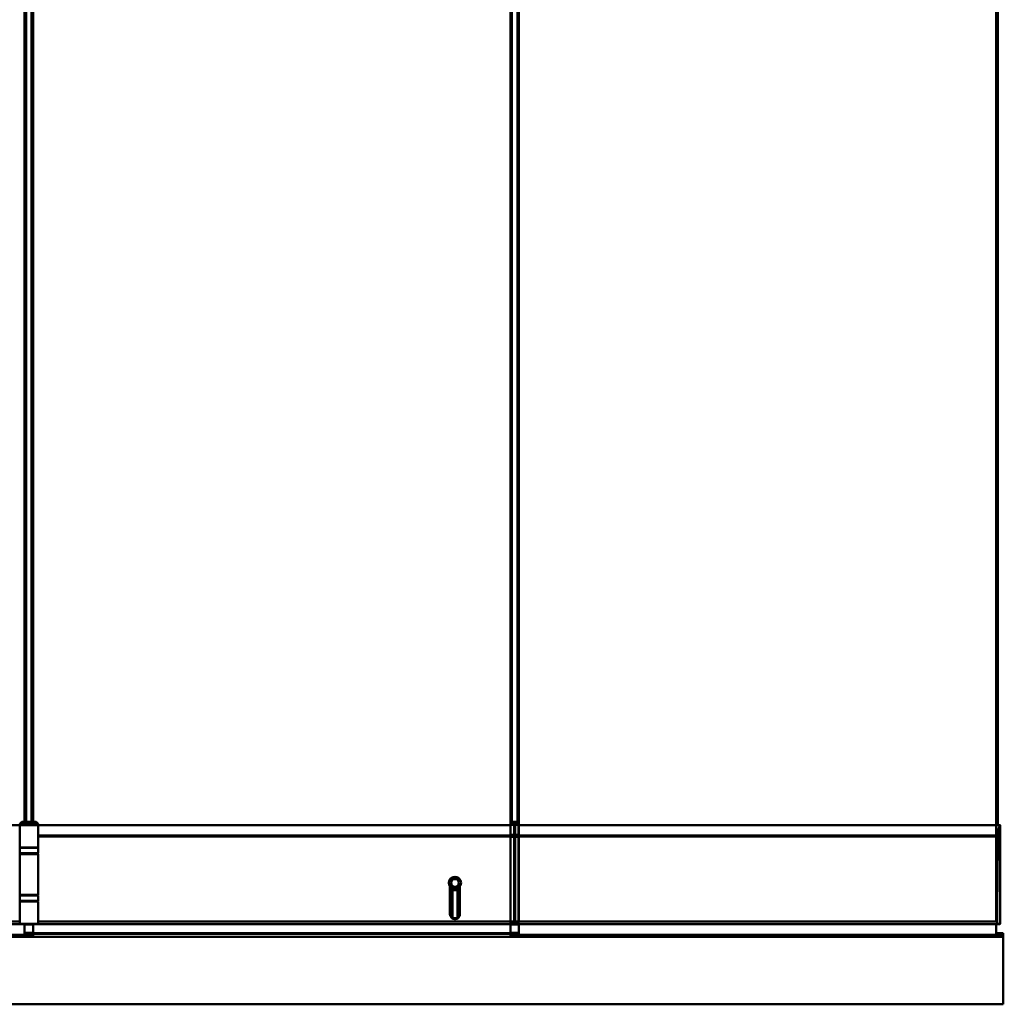
# Model space of a CAD drawing. Units: millimetres. Extents: x 0 to 13868, y 0 to 7425.
# Drawn here: x 4183 to 5141, y 4536 to 5496 of the extents above; entities that cross this region are included whole.
import ezdxf

# ---------------------------------------------------------------- set-up
doc = ezdxf.new("R2010")
doc.units = ezdxf.units.MM
doc.header["$LTSCALE"] = 25
doc.layers.add('Arêtes tangentes visibles(ISO)', color=7, linetype='Continuous', lineweight=50)
doc.layers.add('Arêtes visibles(ISO)', color=7, linetype='Continuous', lineweight=50)

msp = doc.modelspace()

# ---------------------------------------------------------------- linework, layer by layer
at = {"layer": 'Arêtes tangentes visibles(ISO)'}
for p, q in [((4182.726, 4710.722), (3722.574, 4710.722)), ((4660.876, 4710.722), (4200.726, 4710.722)), ((5134.176, 4710.722), (4669.176, 4710.722)), ((5138.04, 4710.141), (5138.04, 4614.787)), ((4660.876, 4700.923), (4200.726, 4700.923)), ((4660.876, 4701.364), (4661.126, 4701.391)), ((4664.626, 4701.391), (4661.126, 4701.391)), ((4664.626, 4701.391), (4664.876, 4701.364)), ((4665.426, 4701.41), (4665.176, 4701.383)), ((4665.426, 4701.41), (4668.926, 4701.41)), ((4669.176, 4701.383), (4668.926, 4701.41)), ((5134.176, 4700.923), (4669.176, 4700.923)), ((5134.176, 4701.283), (5135.948, 4701.283)), ((4660.876, 4699.968), (4200.726, 4699.968)), ((4661.126, 4699.375), (4660.876, 4699.355)), ((4664.626, 4699.375), (4661.126, 4699.375)), ((4665.426, 4699.375), (4665.176, 4699.354)), ((4665.426, 4699.375), (4668.926, 4699.375)), ((4669.176, 4699.354), (4668.926, 4699.375)), ((5134.176, 4699.968), (4669.176, 4699.968)), ((5134.176, 4699.245), (5135.896, 4699.245)), ((4602.001, 4624.261), (4602.751, 4624.254)), ((4602.751, 4624.247), (4602.001, 4624.254)), ((4602.751, 4632.371), (4603.885, 4632.371)), ((4602.751, 4630.956), (4603.885, 4630.956)), ((4609.868, 4632.371), (4611.001, 4632.371)), ((4609.868, 4630.956), (4611.001, 4630.956)), ((4611.001, 4624.254), (4611.751, 4624.261)), ((4611.751, 4624.254), (4611.001, 4624.247)), ((4187.575, 4614.581), (3722.575, 4614.581)), ((4182.726, 4617.012), (3722.576, 4617.012)), ((4660.876, 4614.581), (4195.876, 4614.581)), ((4660.876, 4617.012), (4200.726, 4617.012)), ((4605.395, 4620.404), (4605.395, 4620.404)), ((4606.43, 4620.153), (4606.431, 4620.153)), ((4607.322, 4620.153), (4607.322, 4620.153)), ((4608.358, 4620.404), (4608.357, 4620.404)), ((4660.876, 4614.914), (4661.126, 4614.74)), ((4664.626, 4614.74), (4661.126, 4614.74)), ((4664.626, 4614.74), (4664.876, 4614.914)), ((4665.176, 4617.163), (4665.426, 4617.164)), ((4665.176, 4614.914), (4665.426, 4614.74)), ((4668.926, 4617.164), (4665.426, 4617.164)), ((4665.426, 4614.74), (4668.926, 4614.74)), ((4668.926, 4617.164), (4669.176, 4617.163)), ((4668.926, 4614.74), (4669.176, 4614.914)), ((5134.176, 4617.012), (4669.176, 4617.012)), ((5134.176, 4614.581), (4669.176, 4614.581)), ((5134.985, 4617.537), (5134.176, 4617.537)), ((5135.226, 4617.537), (5134.985, 4617.537)), ((5138.04, 4614.787), (5135.469, 4614.787)), ((5138.04, 4614.787), (5138.176, 4614.787)), ((4195.876, 4604.069), (3714.266, 4604.069)), ((4187.576, 4605.618), (4195.876, 4605.618)), ((4187.576, 4605.447), (4195.876, 4605.447)), ((4187.576, 4605.29), (4195.876, 4605.29)), ((4187.576, 4605.134), (4195.876, 4605.134)), ((4187.576, 4604.977), (4195.876, 4604.977)), ((4187.576, 4604.821), (4195.876, 4604.821)), ((4187.576, 4604.664), (4195.876, 4604.664)), ((4195.876, 4604.321), (4187.576, 4604.321)), ((4187.576, 4604.247), (4195.876, 4604.247)), ((4195.876, 4605.659), (4660.876, 4605.659)), ((4195.876, 4605.008), (4660.876, 4605.008)), ((4660.876, 4605.618), (4669.176, 4605.618)), ((4660.876, 4605.447), (4669.176, 4605.447)), ((4660.876, 4605.29), (4669.176, 4605.29)), ((4660.876, 4605.134), (4669.176, 4605.134)), ((4660.876, 4604.977), (4669.176, 4604.977)), ((4660.876, 4604.821), (4669.176, 4604.821)), ((4660.876, 4604.664), (4669.176, 4604.664)), ((4669.176, 4604.321), (4660.876, 4604.321)), ((4660.876, 4604.247), (4669.176, 4604.247)), ((5141.176, 4604.069), (4660.876, 4604.069)), ((5134.176, 4605.618), (5141.176, 4605.618)), ((5134.176, 4605.447), (5141.176, 4605.447)), ((5134.176, 4605.29), (5141.176, 4605.29)), ((5134.176, 4605.134), (5141.176, 4605.134)), ((5134.176, 4604.977), (5141.176, 4604.977)), ((5134.176, 4604.821), (5141.176, 4604.821)), ((5134.176, 4604.664), (5141.176, 4604.664)), ((5141.176, 4604.321), (5134.176, 4604.321)), ((5134.176, 4604.247), (5141.176, 4604.247))]:
    msp.add_line(p, q, dxfattribs=at)
for centre, major_axis, ratio, start_param, end_param in [((5138.818, 4700.059), (0, -11.025), 0.2618734, 3.5022993, 4.601107), ((5139.059, 4700.059), (0, 10.775), 0.2679493, 0.3607067, 1.4595144), ((5137.799, 4710.141), (0.204, -0.145), 0.9075606, 0.6641013, 2.1434236), ((5137.926, 4700.059), (0, 11.025), 0.00001, 0.0892379, 0.262463), ((5137.926, 4710.455), (0.25, 0), 0.9648342, 0.0000004, 1.5707967), ((5153.497, 4693.937), (0, -66.15), 0.2669366, 4.6011078, 4.6320647), ((5135.948, 4701.256), (0.25, -0.007), 0.1110033, 0.2634661, 1.57412), ((5153.738, 4693.937), (0, 65.9), 0.2679493, 1.4595151, 1.4904776), ((5398.263, 4617.537), (0, -982.82), 0.2678811, 4.6291561, 4.712389), ((5398.505, 4617.537), (0, 982.57), 0.2679493, 1.4875631, 1.5707963), ((5136.223, 4617.537), (0, -4.872), 0.254199, 4.712389, 5.3559073), ((5136.464, 4617.537), (0, 4.622), 0.2679493, 1.5707963, 2.208088), ((5137.799, 4614.787), (0, -0.25), 0.9659258, 0, 1.5707963)]:
    msp.add_ellipse(centre, major_axis=major_axis, ratio=ratio, start_param=start_param, end_param=end_param, dxfattribs=at)
for points, knots in [([(5137.926, 4710.696), (5137.926, 4710.655), (5137.918, 4710.611), (5137.879, 4710.504), (5137.845, 4710.441), (5137.799, 4710.375)], [-0.10311889, -0.10311889, -0.10311889, -0.10311889, -0.05706993, -0.05706993, 0, 0, 0, 0]), ([(5138.04, 4710.141), (5138.089, 4710.206), (5138.126, 4710.268), (5138.167, 4710.371), (5138.176, 4710.415), (5138.176, 4710.455)], [0, 0, 0, 0, 0.05706993, 0.05706993, 0.10311889, 0.10311889, 0.10311889, 0.10311889]), ([(4664.626, 4699.375), (4664.647, 4699.373), (4664.668, 4699.371), (4664.71, 4699.368), (4664.731, 4699.366), (4664.772, 4699.363), (4664.793, 4699.361), (4664.835, 4699.358), (4664.856, 4699.356), (4664.876, 4699.355)], [0, 0, 0, 0, 0.0013387105, 0.0013387105, 0.002677421, 0.002677421, 0.0040161314, 0.0040161314, 0.0053548419, 0.0053548419, 0.0053548419, 0.0053548419]), ([(5135.896, 4699.245), (5135.923, 4699.244), (5135.951, 4699.243), (5136.002, 4699.241), (5136.027, 4699.239), (5136.07, 4699.236), (5136.089, 4699.234), (5136.119, 4699.229), (5136.13, 4699.227), (5136.138, 4699.225)], [0, 0, 0, 0, 0.25, 0.25, 0.5, 0.5, 0.75, 0.75, 1, 1, 1, 1])]:
    msp.add_open_spline(points, degree=3, knots=knots, dxfattribs=at)
at = {"layer": 'Arêtes visibles(ISO)'}
for p, q in [((4187.574, 6237.46), (4187.574, 4714.164)), ((4189.074, 4714.164), (4189.074, 6237.46)), ((4194.376, 6237.46), (4194.376, 4714.164)), ((4195.876, 4714.164), (4195.876, 6237.46)), ((4660.876, 6240.714), (4660.876, 4710.909)), ((4662.376, 4711.16), (4662.376, 6240.463)), ((4667.676, 6240.463), (4667.676, 4711.16)), ((4669.176, 4710.909), (4669.176, 6240.714)), ((5134.176, 6240.59), (5134.176, 4711.033)), ((5135.676, 4711.033), (5135.676, 6240.59)), ((4182.726, 4710.728), (3722.574, 4710.728)), ((4184.726, 4714.164), (4182.726, 4712.164)), ((4182.726, 4712.164), (4182.726, 4711.164)), ((4200.726, 4712.164), (4182.726, 4712.164)), ((4182.976, 4711.164), (4182.726, 4710.914)), ((4182.726, 4711.164), (4200.726, 4711.164)), ((4200.726, 4710.914), (4182.726, 4710.914)), ((4182.726, 4710.914), (4182.726, 4701.96)), ((4184.726, 4714.164), (4198.726, 4714.164)), ((4198.726, 4714.164), (4200.726, 4712.164)), ((4200.476, 4711.164), (4200.726, 4710.914)), ((4200.726, 4712.164), (4200.726, 4711.164)), ((4200.726, 4710.914), (4200.726, 4689.264)), ((4660.876, 4710.728), (4200.726, 4710.728)), ((4661.126, 4711.16), (4663.376, 4711.16)), ((4662.376, 4714.164), (4667.676, 4714.164)), ((4667.676, 4712.164), (4662.376, 4712.164)), ((4662.376, 4711.164), (4663.376, 4711.164)), ((4663.376, 4711.164), (4664.626, 4711.164)), ((4664.626, 4711.164), (4664.876, 4710.914)), ((4664.626, 4711.164), (4665.426, 4711.164)), ((4665.176, 4710.914), (4664.876, 4710.914)), ((4665.176, 4710.914), (4665.426, 4711.164)), ((4665.426, 4711.164), (4666.676, 4711.164)), ((4666.676, 4711.164), (4667.676, 4711.164)), ((4666.676, 4711.16), (4668.926, 4711.16)), ((5134.176, 4710.728), (4669.176, 4710.728)), ((5136.176, 4711.033), (5134.176, 4711.033)), ((5136.354, 4711.037), (5137.926, 4711.037)), ((5138.176, 4614.787), (5138.176, 4710.455)), ((4182.726, 4701.659), (4182.779, 4701.689)), ((4182.726, 4701.243), (4182.726, 4700.646)), ((4182.726, 4700.686), (4182.726, 4701.243)), ((4182.726, 4700.686), (4182.726, 4700.686)), ((4182.726, 4699.531), (4182.726, 4700.686)), ((4182.726, 4700.646), (4182.726, 4699.491)), ((4182.726, 4699.531), (4182.726, 4699.531)), ((4182.726, 4698.934), (4182.726, 4699.531)), ((4182.726, 4699.491), (4182.726, 4698.934)), ((4182.726, 4698.518), (4182.779, 4698.488)), ((4182.726, 4698.218), (4182.726, 4689.264)), ((4182.726, 4689.264), (4200.726, 4689.264)), ((4182.976, 4689.014), (4182.726, 4689.264)), ((4182.976, 4689.014), (4182.726, 4688.764)), ((4200.726, 4688.764), (4182.726, 4688.764)), ((4182.726, 4688.764), (4182.726, 4683.514)), ((4182.726, 4683.514), (4200.726, 4683.514)), ((4182.976, 4683.264), (4182.726, 4683.514)), ((4182.976, 4682.914), (4182.726, 4682.664)), ((4200.726, 4682.664), (4182.726, 4682.664)), ((4182.726, 4643.164), (4182.726, 4682.664)), ((4200.476, 4689.014), (4182.976, 4689.014)), ((4182.976, 4689.014), (4200.476, 4689.014)), ((4200.476, 4683.264), (4182.976, 4683.264)), ((4182.976, 4682.914), (4200.476, 4682.914)), ((4187.576, 4683.264), (4187.576, 4682.914)), ((4187.761, 4683.264), (4187.761, 4682.914)), ((4195.691, 4683.264), (4195.691, 4682.914)), ((4200.476, 4689.014), (4200.726, 4689.264)), ((4200.476, 4689.014), (4200.726, 4688.764)), ((4200.476, 4683.264), (4200.726, 4683.514)), ((4200.476, 4682.914), (4200.726, 4682.664)), ((4200.726, 4688.764), (4200.726, 4683.514)), ((4200.726, 4643.164), (4200.726, 4682.664)), ((4664.876, 4689.264), (4665.176, 4689.264)), ((4665.176, 4689.014), (4664.876, 4689.014)), ((4664.876, 4682.914), (4665.176, 4682.914)), ((4665.176, 4682.664), (4664.876, 4682.664)), ((4182.726, 4643.164), (4200.726, 4643.164)), ((4182.976, 4642.914), (4182.726, 4643.164)), ((4182.976, 4642.564), (4182.726, 4642.314)), ((4200.476, 4642.914), (4182.976, 4642.914)), ((4182.976, 4642.564), (4200.476, 4642.564)), ((4187.576, 4642.914), (4187.576, 4642.564)), ((4187.761, 4642.914), (4187.761, 4642.564)), ((4195.691, 4642.914), (4195.691, 4642.564)), ((4195.876, 4642.564), (4195.876, 4642.914)), ((4200.476, 4642.914), (4200.726, 4643.164)), ((4200.476, 4642.564), (4200.726, 4642.314)), ((4604.376, 4647.53), (4604.376, 4620.973)), ((4609.376, 4647.53), (4604.376, 4647.53)), ((4609.376, 4620.973), (4609.376, 4647.53)), ((4664.876, 4643.164), (4665.176, 4643.164)), ((4665.176, 4642.914), (4664.876, 4642.914)), ((4200.726, 4642.314), (4182.726, 4642.314)), ((4182.726, 4637.064), (4182.726, 4642.314)), ((4182.726, 4637.064), (4200.726, 4637.064)), ((4182.976, 4636.814), (4182.726, 4637.064)), ((4182.976, 4636.814), (4182.726, 4636.564)), ((4200.726, 4636.564), (4182.726, 4636.564)), ((4182.726, 4636.564), (4182.726, 4614.914)), ((4182.976, 4636.814), (4200.476, 4636.814)), ((4200.476, 4636.814), (4182.976, 4636.814)), ((4200.476, 4636.814), (4200.726, 4637.064)), ((4200.476, 4636.814), (4200.726, 4636.564)), ((4200.726, 4637.064), (4200.726, 4642.314)), ((4200.726, 4636.564), (4200.726, 4614.914)), ((4664.876, 4636.814), (4665.176, 4636.814)), ((4665.176, 4636.564), (4664.876, 4636.564)), ((4602.001, 4624.261), (4602.001, 4624.254)), ((4611.751, 4624.254), (4611.751, 4624.261)), ((4187.575, 4614.504), (3722.575, 4614.504)), ((4182.726, 4614.914), (4200.726, 4614.914)), ((4182.976, 4614.664), (4182.726, 4614.914)), ((4200.476, 4614.664), (4182.976, 4614.664)), ((4187.575, 4614.504), (4187.576, 4604.144)), ((4188.511, 4614.164), (4188.011, 4614.664)), ((4194.941, 4614.164), (4188.511, 4614.164)), ((4194.941, 4614.164), (4195.441, 4614.664)), ((4195.876, 4605.659), (4195.876, 4614.504)), ((4660.876, 4614.504), (4195.876, 4614.504)), ((4200.476, 4614.664), (4200.726, 4614.914)), ((4603.674, 4621.654), (4603.674, 4621.654)), ((4610.079, 4621.654), (4610.079, 4621.654)), ((4661.126, 4614.664), (4660.876, 4614.914)), ((4661.126, 4614.664), (4660.876, 4614.664)), ((4660.876, 4614.504), (4660.876, 4605.659)), ((4664.626, 4617.027), (4661.126, 4617.027)), ((4661.126, 4614.664), (4664.626, 4614.664)), ((4661.811, 4614.164), (4661.311, 4614.664)), ((4668.241, 4614.164), (4661.811, 4614.164)), ((4664.876, 4614.914), (4664.626, 4614.664)), ((4665.426, 4614.664), (4664.626, 4614.664)), ((4664.876, 4614.914), (4665.176, 4614.914)), ((4665.426, 4614.664), (4665.176, 4614.914)), ((4668.926, 4614.664), (4665.426, 4614.664)), ((4668.241, 4614.164), (4668.741, 4614.664)), ((4669.176, 4614.914), (4668.926, 4614.664)), ((4669.176, 4614.664), (4668.926, 4614.664)), ((5134.176, 4614.504), (4669.176, 4614.504)), ((4669.176, 4604.145), (4669.176, 4614.504)), ((5134.176, 4614.613), (5135.232, 4614.613)), ((5135.227, 4614.537), (5134.176, 4614.537)), ((5134.176, 4614.504), (5134.176, 4604.145)), ((5135.227, 4614.537), (5137.799, 4614.537)), ((5137.926, 4614.537), (5137.799, 4614.537)), ((4195.876, 4605.97), (4187.576, 4605.97)), ((4195.876, 4605.874), (4187.576, 4605.874)), ((4187.576, 4605.618), (4195.876, 4605.618)), ((4187.576, 4605.524), (4195.876, 4605.524)), ((4187.576, 4605.367), (4195.876, 4605.367)), ((4187.576, 4605.211), (4195.876, 4605.211)), ((4187.576, 4605.054), (4195.876, 4605.054)), ((4187.576, 4604.898), (4195.876, 4604.898)), ((4187.576, 4604.741), (4195.876, 4604.741)), ((4669.176, 4605.97), (4660.876, 4605.97)), ((4669.176, 4605.874), (4660.876, 4605.874)), ((4660.876, 4605.618), (4669.176, 4605.618)), ((4660.876, 4605.524), (4669.176, 4605.524)), ((4660.876, 4605.367), (4669.176, 4605.367)), ((4660.876, 4605.211), (4669.176, 4605.211)), ((4660.876, 4605.054), (4669.176, 4605.054)), ((4660.876, 4604.898), (4669.176, 4604.898)), ((4660.876, 4604.741), (4669.176, 4604.741)), ((5134.176, 4605.618), (5141.176, 4605.618)), ((5134.176, 4605.524), (5141.176, 4605.524)), ((5134.176, 4605.367), (5141.176, 4605.367)), ((5134.176, 4605.211), (5141.176, 4605.211)), ((5134.176, 4605.054), (5141.176, 4605.054)), ((5134.176, 4604.898), (5141.176, 4604.898)), ((5134.176, 4604.741), (5141.176, 4604.741)), ((5141.176, 4605.618), (5141.176, 4605.618)), ((5141.176, 4605.618), (5141.176, 4605.524)), ((5141.176, 4605.447), (5141.176, 4605.524)), ((5141.176, 4605.447), (5141.176, 4605.367)), ((5141.176, 4605.29), (5141.176, 4605.367)), ((5141.176, 4605.29), (5141.176, 4605.211)), ((5141.176, 4605.134), (5141.176, 4605.211)), ((5141.176, 4605.134), (5141.176, 4605.054)), ((5141.176, 4604.977), (5141.176, 4605.054)), ((5141.176, 4604.977), (5141.176, 4604.898)), ((5141.176, 4604.821), (5141.176, 4604.898)), ((5141.176, 4604.821), (5141.176, 4604.741)), ((5141.176, 4604.664), (5141.176, 4604.741)), ((5141.176, 4604.664), (5141.176, 4604.321)), ((5141.176, 4604.247), (5141.176, 4604.321)), ((5141.176, 4604.247), (5141.176, 4604.069)), ((5141.176, 4604.069), (5141.176, 4602.069)), ((2291.176, 4602.069), (5141.176, 4602.069)), ((5141.176, 4602.064), (2291.176, 4602.064)), ((5141.176, 4602.069), (5141.176, 4602.064)), ((5141.176, 4602.064), (5141.176, 4536.364)), ((5141.176, 4536.364), (2291.176, 4536.364))]:
    msp.add_line(p, q, dxfattribs=at)
for radius in [6, 4.12, 4, 3.75]:
    msp.add_circle((4606.876, 4654.664), radius, dxfattribs=at)
for centre, radius, start, end in [((4195.876, 4684.914), 2.25, 270, 270), ((4195.876, 4617.004), 3.5, 270, 270), ((4606.876, 4624.254), 4.125, 248.96053, 263.801623), ((4606.876, 4624.254), 4.125, 276.198377, 291.03947), ((4661.126, 4617.164), 3.5, 270, 270), ((4664.876, 4617.164), 3.25, 270, 270), ((4665.426, 4617.164), 3.5, 270, 270), ((4669.176, 4617.004), 3.5, 270, 270), ((4669.176, 4617.164), 3.25, 270, 270), ((5134.176, 4617.537), 4.872, 270, 270), ((5137.926, 4614.787), 0.25, 270, 0), ((4195.876, 4605.354), 0.5, 270, 270), ((4660.876, 4605.354), 0.5, 90, 90)]:
    msp.add_arc(centre, radius, start, end, dxfattribs=at)
for centre, major_axis, ratio, start_param, end_param in [((4660.876, 4700.186), (0, 10.775), 0.00001, 0.10224, 1.463359), ((4661.126, 4700.186), (0, 11.025), 0.00001, 0.0886397, 1.4610829), ((4663.376, 4700.186), (0, 11.025), 0.00001, 0.0887889, 0.0917801), ((4664.626, 4700.186), (0, 11.025), 0.00001, 0.098962, 1.4643414), ((4664.876, 4700.186), (0, 10.775), 0.00001, 0.0907703, 1.4611796), ((4665.176, 4700.186), (0, 10.775), 0.00001, 0.1050585, 1.4651436), ((4665.426, 4700.186), (0, 11.025), 0.00001, 0.0891844, 1.4594242), ((4666.676, 4700.186), (0, 11.025), 0.00001, 0.1073569, 0.1103428), ((4668.926, 4700.186), (0, 11.025), 0.00001, 0.1103389, 1.4668437), ((4669.176, 4700.186), (0, 10.775), 0.00001, 0.0980813, 1.4595146), ((5134.176, 4700.059), (0, 11.025), 0.00001, 0.0884942, 1.4593335), ((5138.176, 4700.059), (0, 10.775), 0.00001, 0.1011344, 0.2729459), ((4660.876, 4694.16), (0, -65.9), 0.00001, 4.6027325, 4.6333882), ((4661.126, 4694.16), (0, 66.15), 0.00001, 1.4613046, 1.4919142), ((4664.626, 4694.16), (0, -66.15), 0.00001, 4.6028966, 4.6335102), ((4664.876, 4694.16), (0, 65.9), 0.00001, 1.4613297, 1.4919342), ((4665.176, 4694.064), (0, -65.9), 0.00001, 4.6008347, 4.6318194), ((4665.426, 4694.064), (0, 66.15), 0.00001, 1.4596976, 1.4905599), ((4668.926, 4694.064), (0, -66.15), 0.00001, 4.6013176, 4.632187), ((4669.176, 4694.064), (0, 65.9), 0.00001, 1.4593534, 1.4903236), ((5134.176, 4693.937), (0, 66.15), 0.00001, 1.4592395, 1.490283), ((4660.877, 4614.664), (0, -1055), 0.00001, 4.6321239, 4.7101927), ((4661.127, 4614.664), (0, 1055.25), 0.00001, 1.4903763, 1.5685562), ((4664.627, 4614.664), (0, -1055.25), 0.00001, 4.6319649, 4.710118), ((4664.877, 4614.664), (0, 1055), 0.00001, 1.490388, 1.5685513), ((4665.177, 4614.664), (0, -1055), 0.00001, 4.6320111, 4.7100118), ((4665.427, 4614.664), (0, 1055.25), 0.00001, 1.490488, 1.5684274), ((4668.927, 4614.664), (0, -1055.25), 0.00001, 4.6321214, 4.7100673), ((4669.177, 4614.541), (0, 1055.25), 0.00001, 1.4897593, 1.5683116), ((4669.177, 4614.664), (0, 1055), 0.00001, 1.4904685, 1.5684271), ((5134.177, 4617.537), (0, 982.82), 0.00001, 1.4874948, 1.5707963), ((4187.478, 4614.541), (0, -1055.25), 0.0000922, 1.6356343, 1.6359666), ((4195.877, 4614.541), (0, 1055.25), 0.00001, 1.5056318, 1.5059641), ((4187.478, 4614.541), (0, -1055.25), 0.0000922, 1.5973546, 1.5976864), ((4602.002, 4614.541), (0, -1055.25), 0.00001, 4.6776841, 4.7031828), ((4602.752, 4614.541), (0, 1054.5), 0.00001, 1.5368608, 1.5615836), ((4611.002, 4614.541), (0, -1054.5), 0.00001, 4.6784744, 4.7031826), ((4611.752, 4614.541), (0, 1055.25), 0.00001, 1.5360751, 1.5615843), ((4187.575, 4617.004), (0, -3.5), 0.0000922, 0.8060668, 0.8382202), ((4187.575, 4614.754), (0, -0.25), 0.0000922, 0, 0.8060668), ((4195.876, 4614.754), (0, -0.25), 0.00001, 5.4740104, 6.2789708), ((4606.876, 4624.254), (-4.125, 0.006), 0.9999669, 0.8640408, 2.2804767), ((4660.876, 4617.164), (0, -3.25), 0.00001, 4.7528392, 5.1334379), ((4660.876, 4617.004), (0, -3.5), 0.00001, 5.0551374, 5.4828866), ((4660.876, 4614.754), (0, -0.25), 0.00001, 5.4771072, 6.2831853), ((4661.126, 4614.914), (0, -0.25), 0.00001, 5.4776836, 6.2840154), ((4664.626, 4617.164), (0, -3.5), 0.00001, 4.7513129, 5.4813652), ((4664.626, 4614.914), (0, -0.25), 0.00001, 5.4770673, 6.2831853), ((4665.176, 4617.164), (0, -3.25), 0.00001, 4.7124801, 5.4737324), ((4665.426, 4614.914), (0, -0.25), 0.00001, 5.4726079, 6.2771455), ((4668.926, 4617.164), (0, -3.5), 0.00001, 4.712389, 5.4840643), ((4668.926, 4614.914), (0, -0.25), 0.00001, 5.4770695, 6.2831853), ((4669.176, 4614.754), (0, -0.25), 0.00001, 5.4788953, 6.2855909), ((5134.176, 4614.787), (0, -0.25), 0.00001, 5.4761332, 6.2818973), ((5134.176, 4614.754), (0, -0.25), 0.00001, 5.7840415, 6.3009517), ((5135.227, 4614.787), (0, -0.25), 0.767326, 0, 0.5542427), ((4195.876, 4610.207), (0, -7.5), 0.00001, 5.474226, 5.9172965), ((4660.876, 4610.207), (0, -7.5), 0.00001, 5.4783047, 5.9225771), ((4187.575, 4609.533), (0, -7.5), 0.0000922, 0.0905647, 0.0979435), ((4669.176, 4609.533), (0, -7.5), 0.00001, 6.1852417, 6.1926206), ((5134.176, 4609.533), (0, -7.5), 0.00001, 6.1985845, 6.2059706)]:
    msp.add_ellipse(centre, major_axis=major_axis, ratio=ratio, start_param=start_param, end_param=end_param, dxfattribs=at)
msp.add_ellipse((4182.726, 4700.089), major_axis=(0, -1.571), ratio=0.0000922, dxfattribs=at)
for points, weights in [([(4661.126, 4711.16), (4661, 4711.033), (4660.876, 4710.909)], [1.02300311956, 1.02389893025, 1.02465947696]), ([(4669.176, 4710.909), (4669.053, 4711.033), (4668.926, 4711.16)], [1.02465937578, 1.02389883478, 1.02300302979]), ([(4603.885, 4632.371), (4603.342, 4632.614), (4602.751, 4632.949)], [1, 1.00433726195, 1.00202833398]), ([(4611.001, 4632.949), (4610.411, 4632.614), (4609.868, 4632.371)], [1.00202834834, 1.00433724847, 1]), ([(4602.751, 4630.378), (4603.342, 4630.713), (4603.885, 4630.956)], [1.00202833396, 1.00433726197, 1]), ([(4609.868, 4630.956), (4610.411, 4630.713), (4611.001, 4630.378)], [1, 1.00433724845, 1.00202834836])]:
    msp.add_rational_spline(points, weights, degree=2, dxfattribs=at)
for points in [[(5136.176, 4711.033), (5136.235, 4711.033), (5136.296, 4711.035), (5136.354, 4711.037)], [(4661.126, 4617.027), (4661.043, 4617.029), (4660.96, 4617.031), (4660.876, 4617.032)], [(4664.876, 4617.032), (4664.793, 4617.031), (4664.71, 4617.029), (4664.626, 4617.027)]]:
    msp.add_open_spline(points, degree=3, dxfattribs=at)
for points, knots in [([(5137.926, 4711.037), (5137.959, 4711.037), (5137.991, 4711.03), (5138.051, 4711.006), (5138.079, 4710.987), (5138.125, 4710.942), (5138.144, 4710.915), (5138.169, 4710.854), (5138.176, 4710.822), (5138.176, 4710.788), (5138.176, 4710.787), (5138.176, 4710.787)], [-0.039185812, -0.039185812, -0.039185812, -0.039185812, -0.029429108, -0.029429108, -0.019666881, -0.019666881, -0.009893694, -0.009893694, 0, 0, 0.000230181, 0.000230181, 0.000230181, 0.000230181]), ([(4182.727, 4698.217), (4182.727, 4698.217), (4182.737, 4698.264), (4182.773, 4698.454), (4182.799, 4698.599), (4182.837, 4698.853), (4182.851, 4698.954), (4182.891, 4699.304), (4182.913, 4699.59), (4182.926, 4700.145), (4182.92, 4700.417), (4182.878, 4701.05), (4182.834, 4701.361), (4182.77, 4701.743), (4182.747, 4701.859), (4182.729, 4701.946), (4182.726, 4701.96), (4182.726, 4701.96)], [-0.73452851, -0.73452851, -0.73452851, -0.73452851, -0.67352951, -0.67352951, -0.61204941, -0.61204941, -0.57938396, -0.57938396, -0.50807481, -0.50807481, -0.43911991, -0.43911991, -0.34445151, -0.34445151, -0.27887334, -0.27887334, -0.24474696, -0.24474696, -0.24474696, -0.24474696]), ([(4602.752, 4646.292), (4602.93, 4646.552), (4603.129, 4646.79), (4603.771, 4647.432), (4604.319, 4647.815), (4605.546, 4648.332), (4606.226, 4648.467), (4607.527, 4648.467), (4608.207, 4648.332), (4609.434, 4647.815), (4609.982, 4647.432), (4610.624, 4646.79), (4610.823, 4646.552), (4611.001, 4646.292)], [1.86850504, 1.86850504, 1.86850504, 1.86850504, 1.96470603, 1.96470603, 2.15985092, 2.15985092, 2.35499581, 2.35499581, 2.5501407, 2.5501407, 2.7452856, 2.7452856, 2.84148595, 2.84148595, 2.84148595, 2.84148595]), ([(4602.001, 4624.254), (4602.001, 4623.642), (4602.124, 4622.989), (4602.553, 4621.952), (4602.799, 4621.543), (4603.196, 4621.052), (4603.311, 4620.925), (4603.732, 4620.504), (4604.091, 4620.228), (4604.937, 4619.752), (4605.435, 4619.569), (4606.254, 4619.408), (4606.57, 4619.379), (4606.876, 4619.379), (4607.182, 4619.379), (4607.499, 4619.408), (4608.318, 4619.569), (4608.816, 4619.752), (4609.662, 4620.228), (4610.021, 4620.504), (4610.442, 4620.925), (4610.557, 4621.052), (4610.954, 4621.543), (4611.2, 4621.952), (4611.629, 4622.989), (4611.751, 4623.642), (4611.751, 4624.254)], [-1.8646363, -1.8646363, -1.8646363, -1.8646363, -1.709248, -1.709248, -1.5963985, -1.5963985, -1.5538598, -1.5538598, -1.4450983, -1.4450983, -1.320788, -1.320788, -1.2430941, -1.2430941, -1.2430941, -1.1654001, -1.1654001, -1.0410898, -1.0410898, -0.9323283, -0.9323283, -0.8897896, -0.8897896, -0.7769401, -0.7769401, -0.6215518, -0.6215518, -0.6215518, -0.6215518]), ([(4602.751, 4624.247), (4602.751, 4624.248), (4602.751, 4624.25), (4602.751, 4624.252), (4602.751, 4624.253), (4602.751, 4624.254)], [0.0068626151778, 0.0068626151778, 0.0068626151778, 0.0068626151778, 0.0068659053932, 0.0068659053932, 0.0068691956085, 0.0068691956085, 0.0068691956085, 0.0068691956085]), ([(4602.751, 4624.254), (4602.751, 4623.736), (4602.855, 4623.184), (4603.262, 4622.202), (4603.55, 4621.766), (4603.886, 4621.413)], [0.62155188, 0.62155188, 0.62155188, 0.62155188, 0.77694015, 0.77694015, 0.92179003, 0.92179003, 0.92179003, 0.92179003]), ([(4611.001, 4624.247), (4611.001, 4623.729), (4610.896, 4623.178), (4610.532, 4622.302), (4610.324, 4621.956), (4609.988, 4621.542), (4609.891, 4621.435), (4609.535, 4621.079), (4609.231, 4620.846), (4608.516, 4620.444), (4608.095, 4620.289), (4607.403, 4620.154), (4607.135, 4620.129), (4606.876, 4620.129), (4606.618, 4620.129), (4606.35, 4620.154), (4605.658, 4620.289), (4605.237, 4620.444), (4604.521, 4620.846), (4604.218, 4621.079), (4603.862, 4621.435), (4603.765, 4621.542), (4603.429, 4621.956), (4603.221, 4622.302), (4602.857, 4623.178), (4602.752, 4623.729), (4602.751, 4624.247)], [0.6215518, 0.6215518, 0.6215518, 0.6215518, 0.7769401, 0.7769401, 0.8897896, 0.8897896, 0.9323283, 0.9323283, 1.0410898, 1.0410898, 1.1654001, 1.1654001, 1.2430941, 1.2430941, 1.2430941, 1.320788, 1.320788, 1.4450983, 1.4450983, 1.5538598, 1.5538598, 1.5963985, 1.5963985, 1.709248, 1.709248, 1.8646363, 1.8646363, 1.8646363, 1.8646363]), ([(4604.376, 4632.073), (4604.288, 4632.148), (4604.187, 4632.214), (4604.027, 4632.304), (4603.957, 4632.338), (4603.885, 4632.371)], [0.470501558, 0.470501558, 0.470501558, 0.470501558, 0.5027447, 0.5027447, 0.525543006, 0.525543006, 0.525543006, 0.525543006]), ([(4603.885, 4630.956), (4603.957, 4630.989), (4604.027, 4631.023), (4604.187, 4631.113), (4604.288, 4631.179), (4604.376, 4631.254)], [0.322945175, 0.322945175, 0.322945175, 0.322945175, 0.345743481, 0.345743481, 0.377986623, 0.377986623, 0.377986623, 0.377986623]), ([(4609.868, 4632.371), (4609.796, 4632.338), (4609.726, 4632.304), (4609.566, 4632.214), (4609.464, 4632.148), (4609.377, 4632.073)], [0.322945175, 0.322945175, 0.322945175, 0.322945175, 0.345743481, 0.345743481, 0.377986657, 0.377986657, 0.377986657, 0.377986657]), ([(4609.377, 4631.254), (4609.464, 4631.179), (4609.566, 4631.113), (4609.726, 4631.023), (4609.796, 4630.989), (4609.868, 4630.956)], [0.470501524, 0.470501524, 0.470501524, 0.470501524, 0.5027447, 0.5027447, 0.525543006, 0.525543006, 0.525543006, 0.525543006]), ([(4609.867, 4621.413), (4610.203, 4621.766), (4610.491, 4622.202), (4610.896, 4623.18), (4611, 4623.728), (4611.001, 4624.242)], [1.56439825, 1.56439825, 1.56439825, 1.56439825, 1.70924814, 1.70924814, 1.86343053, 1.86343053, 1.86343053, 1.86343053]), ([(4611.001, 4624.254), (4611.001, 4624.253), (4611.001, 4624.252), (4611.001, 4624.25), (4611.001, 4624.248), (4611.001, 4624.247)], [-0.0068691956085, -0.0068691956085, -0.0068691956085, -0.0068691956085, -0.0068659053932, -0.0068659053932, -0.0068626151778, -0.0068626151778, -0.0068626151778, -0.0068626151778]), ([(4605.395, 4620.404), (4605.178, 4620.488), (4604.972, 4620.589), (4604.562, 4620.83), (4604.316, 4621.012), (4604.051, 4621.247), (4603.955, 4621.34), (4603.823, 4621.479), (4603.767, 4621.544), (4603.692, 4621.632), (4603.674, 4621.654), (4603.674, 4621.654), (4603.674, 4621.654), (4603.674, 4621.654), (4603.674, 4621.654)], [-0.26455324, -0.26455324, -0.26455324, -0.26455324, -0.19907147, -0.19907147, -0.12049856, -0.12049856, -0.07985289, -0.07985289, -0.03992645, -0.03992645, 0, 0, 0, 0.00000592, 0.00000592, 0.00000592, 0.00000592]), ([(4603.886, 4621.413), (4603.94, 4621.356), (4603.994, 4621.302), (4604.429, 4620.892), (4604.878, 4620.609), (4605.84, 4620.228), (4606.351, 4620.129), (4607.402, 4620.129), (4607.913, 4620.228), (4608.875, 4620.609), (4609.324, 4620.892), (4609.759, 4621.302), (4609.813, 4621.356), (4609.867, 4621.413)], [1.41172684, 1.41172684, 1.41172684, 1.41172684, 1.43389378, 1.43389378, 1.59144454, 1.59144454, 1.7489953, 1.7489953, 1.90654605, 1.90654605, 2.06409681, 2.06409681, 2.08626375, 2.08626375, 2.08626375, 2.08626375]), ([(4607.322, 4620.153), (4607.169, 4620.137), (4607.017, 4620.129), (4606.736, 4620.129), (4606.584, 4620.137), (4606.431, 4620.153)], [0.108747646, 0.108747646, 0.108747646, 0.108747646, 0.150866422, 0.150866422, 0.192985197, 0.192985197, 0.192985197, 0.192985197]), ([(4610.079, 4621.654), (4610.079, 4621.654), (4610.079, 4621.654), (4610.079, 4621.654), (4610.061, 4621.632), (4609.986, 4621.544), (4609.93, 4621.479), (4609.798, 4621.34), (4609.702, 4621.247), (4609.437, 4621.012), (4609.191, 4620.83), (4608.78, 4620.589), (4608.574, 4620.488), (4608.357, 4620.404)], [0.81522097, 0.81522097, 0.81522097, 0.81522097, 0.81522688, 0.81522688, 0.85515333, 0.85515333, 0.89507978, 0.89507978, 0.93572544, 0.93572544, 1.01429835, 1.01429835, 1.07978013, 1.07978013, 1.07978013, 1.07978013]), ([(5135.232, 4614.613), (5135.233, 4614.613), (5135.233, 4614.613), (5135.234, 4614.613), (5135.234, 4614.613), (5135.236, 4614.613), (5135.237, 4614.613), (5135.239, 4614.613), (5135.241, 4614.613), (5135.247, 4614.611), (5135.251, 4614.61), (5135.262, 4614.606), (5135.27, 4614.602), (5135.29, 4614.593), (5135.306, 4614.585), (5135.325, 4614.576), (5135.326, 4614.575), (5135.328, 4614.574)], [0, 0, 0, 0, 0.000129859, 0.000129859, 0.000261581, 0.000261581, 0.000529094, 0.000529094, 0.001084469, 0.001084469, 0.002281965, 0.002281965, 0.004919197, 0.004919197, 0.009863591, 0.009863591, 0.010342598, 0.010342598, 0.010342598, 0.010342598]), ([(5135.469, 4614.787), (5135.469, 4614.786), (5135.469, 4614.785), (5135.466, 4614.763), (5135.46, 4614.741), (5135.444, 4614.699), (5135.433, 4614.679), (5135.401, 4614.633), (5135.378, 4614.609), (5135.343, 4614.584), (5135.336, 4614.579), (5135.328, 4614.574)], [-0.036353256, -0.036353256, -0.036353256, -0.036353256, -0.036177704, -0.036177704, -0.028913919, -0.028913919, -0.021739688, -0.021739688, -0.011615131, -0.011615131, -0.008886498, -0.008886498, -0.008886498, -0.008886498])]:
    msp.add_open_spline(points, degree=3, knots=knots, dxfattribs=at)

doc.saveas('drawing.dxf')
